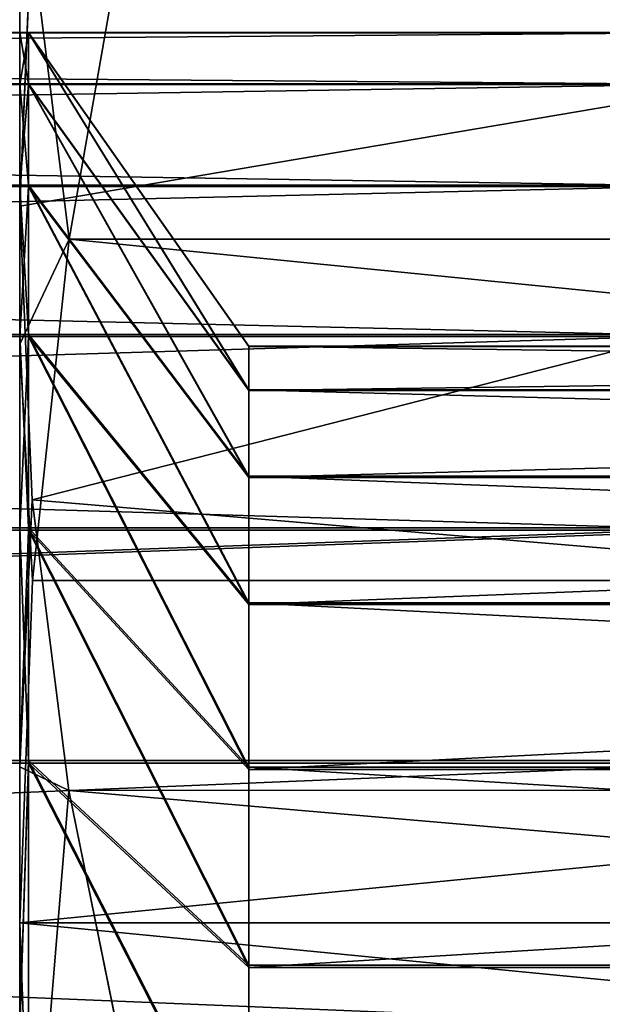
# Model space of a CAD drawing. Extents: x -0.05 to 7.78, y -0.33 to 1.2.
# Drawn here: x 0.01 to 0.01, y 0.07 to 0.07 of the extents above; entities that cross this region are included whole.
import ezdxf

# ---------------------------------------------------------------- set-up
doc = ezdxf.new("R2010")
doc.units = 0
doc.header["$LTSCALE"] = 0.0254
doc.layers.get('0').update_dxf_attribs({"color": 13, "linetype": 'CONTINUOUS'})

# ---------------------------------------------------------------- blocks, each defined once
blk = doc.blocks.new('GRUPUJ_89')
at = {"color": 0}
for p, q in [((-29.231273, 18.201547, -1.210784), (-29.046913, 18.201547, -1.210784)), ((-29.231273, 18.201547, -1.210784), (-29.046913, 18.201547, -1.210784)), ((-29.231273, 18.194896, -1.204121), (-29.046913, 18.194896, -1.204121)), ((-29.231273, 18.194896, -1.204121), (-29.046913, 18.194896, -1.204121)), ((-29.231273, 18.178899, -1.194298), (-29.046913, 18.178899, -1.194298)), ((-29.231273, 18.178899, -1.194298), (-29.046913, 18.178899, -1.194298)), ((-29.231273, 18.160649, -1.189899), (-29.046913, 18.160649, -1.189899)), ((-29.231273, 18.160649, -1.189899), (-29.046913, 18.160649, -1.189899)), ((-29.231273, 18.151234, -1.189891), (-29.046913, 18.151234, -1.189891)), ((-29.231273, 18.151234, -1.189891), (-29.046913, 18.151234, -1.189891)), ((-29.231273, 18.132977, -1.194257), (-29.046913, 18.132977, -1.194257)), ((-29.231273, 18.132977, -1.194257), (-29.046913, 18.132977, -1.194257)), ((-29.231273, 18.116962, -1.204051), (-29.046913, 18.116962, -1.204051)), ((-29.231273, 18.116962, -1.204051), (-29.046913, 18.116962, -1.204051)), ((-29.231273, 18.110299, -1.210702), (-29.046913, 18.110299, -1.210702)), ((-29.231273, 18.110299, -1.210702), (-29.046913, 18.110299, -1.210702))]:
    blk.add_line(p, q, dxfattribs=at)
mesh = blk.add_polyface(dxfattribs=at)
corners = [(-29.231273, 18.201547, -1.210784), (-29.046913, 18.207075, -1.218406), (-29.231273, 18.207075, -1.218406), (-29.046913, 18.201547, -1.210784)]
mesh.append_faces([[corners[k] for k in face] for face in [(0, 1, 2), (1, 0, 3)]], dxfattribs={"vtx0": -1, "color": 0})
mesh = blk.add_polyface(dxfattribs=at)
corners = [(-29.231273, 18.194896, -1.204121), (-29.046913, 18.201547, -1.210784), (-29.231273, 18.201547, -1.210784), (-29.046913, 18.194896, -1.204121)]
mesh.append_faces([[corners[k] for k in face] for face in [(0, 1, 2), (1, 0, 3)]], dxfattribs={"vtx0": -1, "color": 0})
mesh = blk.add_polyface(dxfattribs=at)
corners = [(-29.046913, 18.187284, -1.19858), (-29.231273, 18.194896, -1.204121), (-29.231273, 18.187284, -1.19858), (-29.046913, 18.194896, -1.204121)]
mesh.append_faces([[corners[k] for k in face] for face in [(0, 1, 2), (1, 0, 3)]], dxfattribs={"vtx0": -1, "color": 0})
mesh = blk.add_polyface(dxfattribs=at)
corners = [(-29.046913, 18.178899, -1.194298), (-29.231273, 18.187284, -1.19858), (-29.231273, 18.178899, -1.194298), (-29.046913, 18.187284, -1.19858)]
mesh.append_faces([[corners[k] for k in face] for face in [(0, 1, 2), (1, 0, 3)]], dxfattribs={"vtx0": -1, "color": 0})
mesh = blk.add_polyface(dxfattribs=at)
corners = [(-29.046913, 18.169947, -1.191381), (-29.231273, 18.178899, -1.194298), (-29.231273, 18.169947, -1.191381), (-29.046913, 18.178899, -1.194298)]
mesh.append_faces([[corners[k] for k in face] for face in [(0, 1, 2), (1, 0, 3)]], dxfattribs={"vtx0": -1, "color": 0})
mesh = blk.add_polyface(dxfattribs=at)
corners = [(-29.046913, 18.160649, -1.189899), (-29.231273, 18.169947, -1.191381), (-29.231273, 18.160649, -1.189899), (-29.046913, 18.169947, -1.191381)]
mesh.append_faces([[corners[k] for k in face] for face in [(0, 1, 2), (1, 0, 3)]], dxfattribs={"vtx0": -1, "color": 0})
mesh = blk.add_polyface(dxfattribs=at)
corners = [(-29.046913, 18.151234, -1.189891), (-29.231273, 18.160649, -1.189899), (-29.231273, 18.151234, -1.189891), (-29.046913, 18.160649, -1.189899)]
mesh.append_faces([[corners[k] for k in face] for face in [(0, 1, 2), (1, 0, 3)]], dxfattribs={"vtx0": -1, "color": 0})
mesh = blk.add_polyface(dxfattribs=at)
corners = [(-29.046913, 18.141934, -1.191355), (-29.231273, 18.151234, -1.189891), (-29.231273, 18.141934, -1.191355), (-29.046913, 18.151234, -1.189891)]
mesh.append_faces([[corners[k] for k in face] for face in [(0, 1, 2), (1, 0, 3)]], dxfattribs={"vtx0": -1, "color": 0})
mesh = blk.add_polyface(dxfattribs=at)
corners = [(-29.046913, 18.132977, -1.194257), (-29.231273, 18.141934, -1.191355), (-29.231273, 18.132977, -1.194257), (-29.046913, 18.141934, -1.191355)]
mesh.append_faces([[corners[k] for k in face] for face in [(0, 1, 2), (1, 0, 3)]], dxfattribs={"vtx0": -1, "color": 0})
mesh = blk.add_polyface(dxfattribs=at)
corners = [(-29.046913, 18.124584, -1.198523), (-29.231273, 18.132977, -1.194257), (-29.231273, 18.124584, -1.198523), (-29.046913, 18.132977, -1.194257)]
mesh.append_faces([[corners[k] for k in face] for face in [(0, 1, 2), (1, 0, 3)]], dxfattribs={"vtx0": -1, "color": 0})
mesh = blk.add_polyface(dxfattribs=at)
corners = [(-29.046913, 18.116962, -1.204051), (-29.231273, 18.124584, -1.198523), (-29.231273, 18.116962, -1.204051), (-29.046913, 18.124584, -1.198523)]
mesh.append_faces([[corners[k] for k in face] for face in [(0, 1, 2), (1, 0, 3)]], dxfattribs={"vtx0": -1, "color": 0})
mesh = blk.add_polyface(dxfattribs=at)
corners = [(-29.046913, 18.110299, -1.210702), (-29.231273, 18.116962, -1.204051), (-29.231273, 18.110299, -1.210702), (-29.046913, 18.116962, -1.204051)]
mesh.append_faces([[corners[k] for k in face] for face in [(0, 1, 2), (1, 0, 3)]], dxfattribs={"vtx0": -1, "color": 0})
mesh = blk.add_polyface(dxfattribs=at)
corners = [(-29.046913, 18.110299, -1.210702), (-29.231273, 18.104758, -1.218314), (-29.046913, 18.104758, -1.218314), (-29.231273, 18.110299, -1.210702)]
mesh.append_faces([[corners[k] for k in face] for face in [(0, 1, 2), (1, 0, 3)]], dxfattribs={"vtx0": -1, "color": 0})
blk = doc.blocks.new('GRUPUJ_94')
at = {"color": 0}
for p, q in [((-29.210913, 18.244396, -1.233389), (-29.210913, 18.239068, -1.215344)), ((-29.210913, 18.244396, -1.233389), (-29.210913, 18.239068, -1.215344)), ((-29.210913, 18.239068, -1.215344), (-29.211268, 18.243082, -1.22506)), ((-29.210913, 18.239068, -1.215344), (-29.211268, 18.243082, -1.22506)), ((-29.211276, 18.235027, -1.205563), (-29.210913, 18.239068, -1.215344)), ((-29.211276, 18.235027, -1.205563), (-29.210913, 18.239068, -1.215344)), ((-29.210913, 18.239068, -1.215344), (-29.210913, 18.230105, -1.1988)), ((-29.210913, 18.239068, -1.215344), (-29.210913, 18.230105, -1.1988)), ((-29.212329, 18.230995, -1.195803), (-29.211276, 18.235027, -1.205563)), ((-29.212329, 18.230995, -1.195803), (-29.211276, 18.235027, -1.205563)), ((-29.214014, 18.227018, -1.186177), (-29.212329, 18.230995, -1.195803)), ((-29.214014, 18.227018, -1.186177), (-29.212329, 18.230995, -1.195803)), ((-29.212329, 18.230995, -1.195803), (-29.210913, 18.230105, -1.1988)), ((-29.212329, 18.230995, -1.195803), (-29.210913, 18.230105, -1.1988)), ((-29.210913, 18.230105, -1.1988), (-29.210913, 18.217899, -1.184482)), ((-29.210913, 18.230105, -1.1988), (-29.210913, 18.217899, -1.184482)), ((-29.211167, 18.201547, -1.210784), (-29.211167, 18.207075, -1.218406)), ((-29.211167, 18.201547, -1.210784), (-29.211167, 18.207075, -1.218406)), ((-29.210913, 18.201547, -1.210784), (-29.210913, 18.207075, -1.218406)), ((-29.210913, 18.201547, -1.210784), (-29.210913, 18.207075, -1.218406)), ((-29.217468, 18.194699, -1.216623), (-29.211167, 18.201547, -1.210784)), ((-29.217468, 18.194699, -1.216623), (-29.211167, 18.201547, -1.210784)), ((-29.210913, 18.201547, -1.210784), (-29.211167, 18.201547, -1.210784)), ((-29.211167, 18.194896, -1.204121), (-29.211167, 18.201547, -1.210784)), ((-29.210913, 18.201547, -1.210784), (-29.211167, 18.201547, -1.210784)), ((-29.211167, 18.194896, -1.204121), (-29.211167, 18.201547, -1.210784)), ((-29.210913, 18.194896, -1.204121), (-29.210913, 18.201547, -1.210784)), ((-29.210913, 18.194896, -1.204121), (-29.210913, 18.201547, -1.210784)), ((-29.217468, 18.194699, -1.216623), (-29.217468, 18.199397, -1.223102)), ((-29.217468, 18.194699, -1.216623), (-29.217468, 18.199397, -1.223102)), ((-29.217468, 18.189045, -1.210959), (-29.211167, 18.194896, -1.204121)), ((-29.217468, 18.189045, -1.210959), (-29.211167, 18.194896, -1.204121)), ((-29.210913, 18.194896, -1.204121), (-29.211167, 18.194896, -1.204121)), ((-29.211167, 18.187284, -1.19858), (-29.211167, 18.194896, -1.204121)), ((-29.210913, 18.194896, -1.204121), (-29.211167, 18.194896, -1.204121)), ((-29.211167, 18.187284, -1.19858), (-29.211167, 18.194896, -1.204121)), ((-29.210913, 18.187284, -1.19858), (-29.210913, 18.194896, -1.204121)), ((-29.210913, 18.187284, -1.19858), (-29.210913, 18.194896, -1.204121)), ((-29.310413, 18.194699, -1.216623), (-29.217468, 18.194699, -1.216623)), ((-29.310413, 18.194699, -1.216623), (-29.217468, 18.194699, -1.216623)), ((-29.217468, 18.189045, -1.210959), (-29.217468, 18.194699, -1.216623)), ((-29.217468, 18.189045, -1.210959), (-29.217468, 18.194699, -1.216623)), ((-29.310413, 18.189045, -1.210959), (-29.217468, 18.189045, -1.210959)), ((-29.310413, 18.189045, -1.210959), (-29.217468, 18.189045, -1.210959)), ((-29.217468, 18.182575, -1.206249), (-29.217468, 18.189045, -1.210959)), ((-29.217468, 18.182575, -1.206249), (-29.217468, 18.189045, -1.210959)), ((-29.211167, 18.178899, -1.194298), (-29.211167, 18.187284, -1.19858)), ((-29.211167, 18.178899, -1.194298), (-29.211167, 18.187284, -1.19858)), ((-29.210913, 18.178899, -1.194298), (-29.210913, 18.187284, -1.19858)), ((-29.210913, 18.178899, -1.194298), (-29.210913, 18.187284, -1.19858)), ((-29.217468, 18.175447, -1.20261), (-29.217468, 18.182575, -1.206249)), ((-29.217468, 18.175447, -1.20261), (-29.217468, 18.182575, -1.206249)), ((-29.217468, 18.175447, -1.20261), (-29.211167, 18.178899, -1.194298)), ((-29.217468, 18.175447, -1.20261), (-29.211167, 18.178899, -1.194298)), ((-29.210913, 18.178899, -1.194298), (-29.211167, 18.178899, -1.194298)), ((-29.211167, 18.169947, -1.191381), (-29.211167, 18.178899, -1.194298)), ((-29.210913, 18.178899, -1.194298), (-29.211167, 18.178899, -1.194298)), ((-29.211167, 18.169947, -1.191381), (-29.211167, 18.178899, -1.194298)), ((-29.210913, 18.169947, -1.191381), (-29.210913, 18.178899, -1.194298)), ((-29.210913, 18.169947, -1.191381), (-29.210913, 18.178899, -1.194298)), ((-29.310413, 18.175447, -1.20261), (-29.217468, 18.175447, -1.20261)), ((-29.310413, 18.175447, -1.20261), (-29.217468, 18.175447, -1.20261)), ((-29.217468, 18.167838, -1.20013), (-29.217468, 18.175447, -1.20261)), ((-29.217468, 18.167838, -1.20013), (-29.217468, 18.175447, -1.20261)), ((-29.211167, 18.160649, -1.189899), (-29.211167, 18.169947, -1.191381)), ((-29.211167, 18.160649, -1.189899), (-29.211167, 18.169947, -1.191381)), ((-29.210913, 18.160649, -1.189899), (-29.210913, 18.169947, -1.191381)), ((-29.210913, 18.160649, -1.189899), (-29.210913, 18.169947, -1.191381)), ((-29.217468, 18.159935, -1.198871), (-29.217468, 18.167838, -1.20013)), ((-29.217468, 18.159935, -1.198871), (-29.217468, 18.167838, -1.20013)), ((-29.217468, 18.159935, -1.198871), (-29.211167, 18.160649, -1.189899)), ((-29.217468, 18.159935, -1.198871), (-29.211167, 18.160649, -1.189899)), ((-29.210913, 18.160649, -1.189899), (-29.211167, 18.160649, -1.189899)), ((-29.211167, 18.151234, -1.189891), (-29.211167, 18.160649, -1.189899)), ((-29.210913, 18.160649, -1.189899), (-29.211167, 18.160649, -1.189899)), ((-29.211167, 18.151234, -1.189891), (-29.211167, 18.160649, -1.189899)), ((-29.210913, 18.151234, -1.189891), (-29.210913, 18.160649, -1.189899)), ((-29.210913, 18.151234, -1.189891), (-29.210913, 18.160649, -1.189899)), ((-29.310413, 18.159935, -1.198871), (-29.217468, 18.159935, -1.198871)), ((-29.310413, 18.159935, -1.198871), (-29.217468, 18.159935, -1.198871)), ((-29.217468, 18.151932, -1.198864), (-29.217468, 18.159935, -1.198871)), ((-29.217468, 18.151932, -1.198864), (-29.217468, 18.159935, -1.198871)), ((-29.310413, 18.151932, -1.198864), (-29.217468, 18.151932, -1.198864)), ((-29.310413, 18.151932, -1.198864), (-29.217468, 18.151932, -1.198864)), ((-29.217468, 18.144027, -1.200108), (-29.217468, 18.151932, -1.198864)), ((-29.217468, 18.151932, -1.198864), (-29.211167, 18.151234, -1.189891)), ((-29.217468, 18.151932, -1.198864), (-29.211167, 18.151234, -1.189891)), ((-29.217468, 18.144027, -1.200108), (-29.217468, 18.151932, -1.198864)), ((-29.210913, 18.151234, -1.189891), (-29.211167, 18.151234, -1.189891)), ((-29.211167, 18.141934, -1.191355), (-29.211167, 18.151234, -1.189891)), ((-29.210913, 18.151234, -1.189891), (-29.211167, 18.151234, -1.189891)), ((-29.211167, 18.141934, -1.191355), (-29.211167, 18.151234, -1.189891)), ((-29.210913, 18.141934, -1.191355), (-29.210913, 18.151234, -1.189891)), ((-29.210913, 18.141934, -1.191355), (-29.210913, 18.151234, -1.189891)), ((-29.217468, 18.136414, -1.202575), (-29.217468, 18.144027, -1.200108)), ((-29.217468, 18.136414, -1.202575), (-29.217468, 18.144027, -1.200108)), ((-29.211167, 18.132977, -1.194257), (-29.211167, 18.141934, -1.191355)), ((-29.211167, 18.132977, -1.194257), (-29.211167, 18.141934, -1.191355)), ((-29.210913, 18.132977, -1.194257), (-29.210913, 18.141934, -1.191355)), ((-29.210913, 18.132977, -1.194257), (-29.210913, 18.141934, -1.191355)), ((-29.310413, 18.136414, -1.202575), (-29.217468, 18.136414, -1.202575)), ((-29.310413, 18.136414, -1.202575), (-29.217468, 18.136414, -1.202575)), ((-29.217468, 18.12928, -1.206201), (-29.217468, 18.136414, -1.202575)), ((-29.217468, 18.136414, -1.202575), (-29.211167, 18.132977, -1.194257)), ((-29.217468, 18.136414, -1.202575), (-29.211167, 18.132977, -1.194257)), ((-29.217468, 18.12928, -1.206201), (-29.217468, 18.136414, -1.202575)), ((-29.210913, 18.132977, -1.194257), (-29.211167, 18.132977, -1.194257)), ((-29.211167, 18.124584, -1.198523), (-29.211167, 18.132977, -1.194257)), ((-29.210913, 18.132977, -1.194257), (-29.211167, 18.132977, -1.194257)), ((-29.211167, 18.124584, -1.198523), (-29.211167, 18.132977, -1.194257)), ((-29.210913, 18.124584, -1.198523), (-29.210913, 18.132977, -1.194257)), ((-29.210913, 18.124584, -1.198523), (-29.210913, 18.132977, -1.194257)), ((-29.217468, 18.122801, -1.210899), (-29.217468, 18.12928, -1.206201)), ((-29.217468, 18.122801, -1.210899), (-29.217468, 18.12928, -1.206201)), ((-29.211167, 18.116962, -1.204051), (-29.211167, 18.124584, -1.198523)), ((-29.211167, 18.116962, -1.204051), (-29.211167, 18.124584, -1.198523)), ((-29.210913, 18.116962, -1.204051), (-29.210913, 18.124584, -1.198523)), ((-29.210913, 18.116962, -1.204051), (-29.210913, 18.124584, -1.198523)), ((-29.310413, 18.122801, -1.210899), (-29.217468, 18.122801, -1.210899)), ((-29.310413, 18.122801, -1.210899), (-29.217468, 18.122801, -1.210899)), ((-29.217468, 18.117137, -1.216553), (-29.217468, 18.122801, -1.210899)), ((-29.217468, 18.122801, -1.210899), (-29.211167, 18.116962, -1.204051)), ((-29.217468, 18.122801, -1.210899), (-29.211167, 18.116962, -1.204051)), ((-29.217468, 18.117137, -1.216553), (-29.217468, 18.122801, -1.210899)), ((-29.310413, 18.117137, -1.216553), (-29.217468, 18.117137, -1.216553)), ((-29.310413, 18.117137, -1.216553), (-29.217468, 18.117137, -1.216553)), ((-29.217468, 18.112427, -1.223023), (-29.217468, 18.117137, -1.216553)), ((-29.217468, 18.117137, -1.216553), (-29.211167, 18.110299, -1.210702)), ((-29.217468, 18.117137, -1.216553), (-29.211167, 18.110299, -1.210702)), ((-29.217468, 18.112427, -1.223023), (-29.217468, 18.117137, -1.216553)), ((-29.210913, 18.116962, -1.204051), (-29.211167, 18.116962, -1.204051)), ((-29.211167, 18.110299, -1.210702), (-29.211167, 18.116962, -1.204051)), ((-29.210913, 18.116962, -1.204051), (-29.211167, 18.116962, -1.204051)), ((-29.211167, 18.110299, -1.210702), (-29.211167, 18.116962, -1.204051)), ((-29.210913, 18.110299, -1.210702), (-29.210913, 18.116962, -1.204051)), ((-29.210913, 18.110299, -1.210702), (-29.210913, 18.116962, -1.204051)), ((-29.210913, 18.110299, -1.210702), (-29.211167, 18.110299, -1.210702)), ((-29.211167, 18.104758, -1.218314), (-29.211167, 18.110299, -1.210702)), ((-29.210913, 18.110299, -1.210702), (-29.211167, 18.110299, -1.210702)), ((-29.211167, 18.104758, -1.218314), (-29.211167, 18.110299, -1.210702)), ((-29.210913, 18.104758, -1.218314), (-29.210913, 18.110299, -1.210702)), ((-29.210913, 18.104758, -1.218314), (-29.210913, 18.110299, -1.210702)), ((-29.210913, 18.097499, -1.181221), (-29.210913, 18.084536, -1.194857)), ((-29.210913, 18.097499, -1.181221), (-29.210913, 18.084536, -1.194857)), ((-29.210913, 18.084536, -1.194857), (-29.211272, 18.090979, -1.186476)), ((-29.210913, 18.084536, -1.194857), (-29.211272, 18.090979, -1.186476)), ((-29.211271, 18.078083, -1.20325), (-29.210913, 18.084536, -1.194857)), ((-29.211271, 18.078083, -1.20325), (-29.210913, 18.084536, -1.194857)), ((-29.210913, 18.084536, -1.194857), (-29.210913, 18.07469, -1.210891)), ((-29.210913, 18.084536, -1.194857), (-29.210913, 18.07469, -1.210891)), ((-29.212318, 18.07169, -1.211566), (-29.211271, 18.078083, -1.20325)), ((-29.212318, 18.07169, -1.211566), (-29.211271, 18.078083, -1.20325)), ((-29.210913, 18.07469, -1.210891), (-29.212318, 18.07169, -1.211566)), ((-29.210913, 18.07469, -1.210891), (-29.212318, 18.07169, -1.211566)), ((-29.210913, 18.07469, -1.210891), (-29.210913, 18.068394, -1.228621)), ((-29.210913, 18.07469, -1.210891), (-29.210913, 18.068394, -1.228621)), ((-29.213996, 18.065362, -1.219798), (-29.212318, 18.07169, -1.211566)), ((-29.213996, 18.065362, -1.219798), (-29.212318, 18.07169, -1.211566))]:
    blk.add_line(p, q, dxfattribs=at)
mesh = blk.add_polyface(dxfattribs=at)
corners = [(-29.302874, 18.25891, -1.263368), (-29.216228, 18.255003, -1.253913), (-29.218951, 18.25891, -1.263368), (-29.305597, 18.255005, -1.253913), (-29.307844, 18.251052, -1.244345), (-29.213981, 18.25105, -1.244346), (-29.212305, 18.247076, -1.234725), (-29.30952, 18.247077, -1.234725), (-29.211268, 18.243082, -1.22506), (-29.310557, 18.243086, -1.225059), (-29.210913, 18.239068, -1.215344), (-29.310913, 18.239068, -1.215344), (-29.310549, 18.235036, -1.205559), (-29.211276, 18.235027, -1.205563), (-29.212329, 18.230995, -1.195803), (-29.309496, 18.230998, -1.195801), (-29.214014, 18.227018, -1.186177), (-29.307811, 18.227017, -1.186177), (-29.305577, 18.223098, -1.176691), (-29.216248, 18.223098, -1.17669), (-29.302874, 18.219227, -1.167319), (-29.218951, 18.219227, -1.167319)]
mesh.append_faces([[corners[k] for k in face] for face in [(0, 1, 2), (19, 20, 21)]], dxfattribs={"vtx0": -1, "color": 0})
mesh.append_faces([[corners[k] for k in face] for face in [(1, 4, 5), (5, 4, 6), (6, 7, 8), (8, 9, 10), (10, 12, 13), (13, 12, 14), (14, 15, 16), (16, 18, 19)]], dxfattribs={"vtx0": -1, "vtx1": -1, "color": 0})
mesh.append_faces([[corners[k] for k in face] for face in [(1, 0, 3), (1, 3, 4), (6, 4, 7), (8, 7, 9), (10, 9, 11), (10, 11, 12), (14, 12, 15), (16, 15, 17), (16, 17, 18), (19, 18, 20)]], dxfattribs={"vtx0": -1, "vtx2": -1, "color": 0})
mesh = blk.add_polyface(dxfattribs=at)
corners = [(-29.210913, 18.093877, -1.314938), (-29.210913, 18.097533, -1.263664), (-29.210913, 18.096069, -1.254364), (-29.210913, 18.108794, -1.326405), (-29.210913, 18.100434, -1.272621), (-29.210913, 18.104701, -1.281014), (-29.210913, 18.110228, -1.288636), (-29.210913, 18.125769, -1.334521), (-29.210913, 18.11688, -1.295299), (-29.210913, 18.124492, -1.30084), (-29.210913, 18.132877, -1.305122), (-29.210913, 18.14406, -1.338929), (-29.210913, 18.141829, -1.30804), (-29.210913, 18.151126, -1.309521), (-29.210913, 18.162868, -1.339439), (-29.210913, 18.160541, -1.309529), (-29.210913, 18.169842, -1.308065), (-29.210913, 18.181371, -1.336027), (-29.210913, 18.178799, -1.305164), (-29.210913, 18.187192, -1.300897), (-29.210913, 18.198761, -1.328842), (-29.210913, 18.194814, -1.29537), (-29.210913, 18.201477, -1.288718), (-29.210913, 18.214276, -1.318199), (-29.210913, 18.207018, -1.281106), (-29.210913, 18.2113, -1.272721), (-29.210913, 18.214217, -1.263769), (-29.210913, 18.215699, -1.254472), (-29.210913, 18.22724, -1.304563), (-29.210913, 18.215707, -1.245056), (-29.210913, 18.217899, -1.184482), (-29.210913, 18.230105, -1.1988), (-29.210913, 18.237086, -1.288529), (-29.210913, 18.239068, -1.215344), (-29.210913, 18.243382, -1.270799), (-29.210913, 18.244396, -1.233389), (-29.210913, 18.245855, -1.252147), (-29.210913, 18.06738, -1.266031), (-29.210913, 18.068394, -1.228621), (-29.210913, 18.065921, -1.247273), (-29.210913, 18.072708, -1.284076), (-29.210913, 18.07469, -1.210891), (-29.210913, 18.081671, -1.30062), (-29.210913, 18.084536, -1.194857), (-29.210913, 18.097499, -1.181221), (-29.210913, 18.096077, -1.244949), (-29.210913, 18.097558, -1.235651), (-29.210913, 18.113015, -1.170578), (-29.210913, 18.100476, -1.226699), (-29.210913, 18.104758, -1.218314), (-29.210913, 18.110299, -1.210702), (-29.210913, 18.116962, -1.204051), (-29.210913, 18.130404, -1.163393), (-29.210913, 18.124584, -1.198523), (-29.210913, 18.132977, -1.194257), (-29.210913, 18.148908, -1.159981), (-29.210913, 18.141934, -1.191355), (-29.210913, 18.151234, -1.189891), (-29.210913, 18.167716, -1.160491), (-29.210913, 18.160649, -1.189899), (-29.210913, 18.169947, -1.191381), (-29.210913, 18.186007, -1.164899), (-29.210913, 18.178899, -1.194298), (-29.210913, 18.187284, -1.19858), (-29.210913, 18.202982, -1.173015), (-29.210913, 18.194896, -1.204121), (-29.210913, 18.201547, -1.210784), (-29.210913, 18.207075, -1.218406), (-29.210913, 18.211341, -1.226799), (-29.210913, 18.214243, -1.235756)]
mesh.append_faces([[corners[k] for k in face] for face in [(35, 34, 36), (37, 38, 39)]], dxfattribs={"vtx0": -1, "color": 0})
mesh.append_faces([[corners[k] for k in face] for face in [(1, 3, 4), (4, 3, 5), (5, 3, 6), (6, 7, 8), (8, 7, 9), (9, 7, 10), (10, 11, 12), (12, 11, 13), (13, 14, 15), (15, 14, 16), (16, 17, 18), (18, 17, 19), (19, 20, 21), (21, 20, 22), (22, 23, 24), (24, 23, 25), (25, 23, 26), (26, 23, 27), (27, 28, 29), (30, 28, 31), (31, 32, 33), (33, 34, 35), (38, 40, 41), (41, 42, 43), (43, 0, 44), (45, 0, 2), (44, 46, 47), (47, 51, 52), (52, 54, 55), (55, 57, 58), (58, 60, 61), (61, 63, 64), (64, 67, 30)]], dxfattribs={"vtx0": -1, "vtx1": -1, "color": 0})
mesh.append_faces([[corners[k] for k in face] for face in [(29, 28, 30), (44, 0, 45)]], dxfattribs={"vtx0": -1, "vtx1": -1, "vtx2": -1, "color": 0})
mesh.append_faces([[corners[k] for k in face] for face in [(0, 1, 2), (1, 0, 3), (6, 3, 7), (10, 7, 11), (13, 11, 14), (16, 14, 17), (19, 17, 20), (22, 20, 23), (27, 23, 28), (31, 28, 32), (33, 32, 34), (38, 37, 40), (41, 40, 42), (43, 42, 0), (44, 45, 46), (47, 46, 48), (47, 48, 49), (47, 49, 50), (47, 50, 51), (52, 51, 53), (52, 53, 54), (55, 54, 56), (55, 56, 57), (58, 57, 59), (58, 59, 60), (61, 60, 62), (61, 62, 63), (64, 63, 65), (64, 65, 66), (64, 66, 67), (30, 67, 68), (30, 68, 69), (30, 69, 29)]], dxfattribs={"vtx0": -1, "vtx2": -1, "color": 0})
mesh = blk.add_polyface(dxfattribs=at)
corners = [(-29.210913, 18.244396, -1.233389), (-29.211268, 18.243082, -1.22506), (-29.210913, 18.239068, -1.215344)]
mesh.append_faces([[corners[k] for k in face] for face in [(0, 1, 2)]], dxfattribs={"color": 0})
mesh = blk.add_polyface(dxfattribs=at)
corners = [(-29.210913, 18.239068, -1.215344), (-29.211276, 18.235027, -1.205563), (-29.210913, 18.230105, -1.1988)]
mesh.append_faces([[corners[k] for k in face] for face in [(0, 1, 2)]], dxfattribs={"color": 0})
mesh = blk.add_polyface(dxfattribs=at)
corners = [(-29.211276, 18.235027, -1.205563), (-29.212329, 18.230995, -1.195803), (-29.210913, 18.230105, -1.1988)]
mesh.append_faces([[corners[k] for k in face] for face in [(0, 1, 2)]], dxfattribs={"color": 0})
mesh = blk.add_polyface(dxfattribs=at)
corners = [(-29.212329, 18.230995, -1.195803), (-29.214014, 18.227018, -1.186177), (-29.210913, 18.217899, -1.184482)]
mesh.append_faces([[corners[k] for k in face] for face in [(0, 1, 2)]], dxfattribs={"color": 0})
mesh = blk.add_polyface(dxfattribs=at)
corners = [(-29.212329, 18.230995, -1.195803), (-29.210913, 18.217899, -1.184482), (-29.210913, 18.230105, -1.1988)]
mesh.append_faces([[corners[k] for k in face] for face in [(0, 1, 2)]], dxfattribs={"color": 0})
mesh = blk.add_polyface(dxfattribs=at)
corners = [(-29.217468, 18.199397, -1.223102), (-29.211167, 18.201547, -1.210784), (-29.217468, 18.194699, -1.216623), (-29.211167, 18.207075, -1.218406)]
mesh.append_faces([[corners[k] for k in face] for face in [(0, 1, 2), (1, 0, 3)]], dxfattribs={"vtx0": -1, "color": 0})
mesh = blk.add_polyface(dxfattribs=at)
corners = [(-29.210913, 18.207075, -1.218406), (-29.211167, 18.201547, -1.210784), (-29.211167, 18.207075, -1.218406), (-29.210913, 18.201547, -1.210784)]
mesh.append_faces([[corners[k] for k in face] for face in [(0, 1, 2), (1, 0, 3)]], dxfattribs={"vtx0": -1, "color": 0})
mesh = blk.add_polyface(dxfattribs=at)
corners = [(-29.217468, 18.194699, -1.216623), (-29.211167, 18.194896, -1.204121), (-29.217468, 18.189045, -1.210959), (-29.211167, 18.201547, -1.210784)]
mesh.append_faces([[corners[k] for k in face] for face in [(0, 1, 2), (1, 0, 3)]], dxfattribs={"vtx0": -1, "color": 0})
mesh = blk.add_polyface(dxfattribs=at)
corners = [(-29.210913, 18.201547, -1.210784), (-29.211167, 18.194896, -1.204121), (-29.211167, 18.201547, -1.210784), (-29.210913, 18.194896, -1.204121)]
mesh.append_faces([[corners[k] for k in face] for face in [(0, 1, 2), (1, 0, 3)]], dxfattribs={"vtx0": -1, "color": 0})
mesh = blk.add_polyface(dxfattribs=at)
corners = [(-29.217468, 18.199397, -1.223102), (-29.310413, 18.194699, -1.216623), (-29.310413, 18.199397, -1.223102), (-29.217468, 18.194699, -1.216623)]
mesh.append_faces([[corners[k] for k in face] for face in [(0, 1, 2), (1, 0, 3)]], dxfattribs={"vtx0": -1, "color": 0})
mesh = blk.add_polyface(dxfattribs=at)
corners = [(-29.217468, 18.189045, -1.210959), (-29.211167, 18.187284, -1.19858), (-29.217468, 18.182575, -1.206249), (-29.211167, 18.194896, -1.204121)]
mesh.append_faces([[corners[k] for k in face] for face in [(0, 1, 2), (1, 0, 3)]], dxfattribs={"vtx0": -1, "color": 0})
mesh = blk.add_polyface(dxfattribs=at)
corners = [(-29.210913, 18.194896, -1.204121), (-29.211167, 18.187284, -1.19858), (-29.211167, 18.194896, -1.204121), (-29.210913, 18.187284, -1.19858)]
mesh.append_faces([[corners[k] for k in face] for face in [(0, 1, 2), (1, 0, 3)]], dxfattribs={"vtx0": -1, "color": 0})
mesh = blk.add_polyface(dxfattribs=at)
corners = [(-29.217468, 18.194699, -1.216623), (-29.310413, 18.189045, -1.210959), (-29.310413, 18.194699, -1.216623), (-29.217468, 18.189045, -1.210959)]
mesh.append_faces([[corners[k] for k in face] for face in [(0, 1, 2), (1, 0, 3)]], dxfattribs={"vtx0": -1, "color": 0})
mesh = blk.add_polyface(dxfattribs=at)
corners = [(-29.217468, 18.189045, -1.210959), (-29.310413, 18.182575, -1.206249), (-29.310413, 18.189045, -1.210959), (-29.217468, 18.182575, -1.206249)]
mesh.append_faces([[corners[k] for k in face] for face in [(0, 1, 2), (1, 0, 3)]], dxfattribs={"vtx0": -1, "color": 0})
mesh = blk.add_polyface(dxfattribs=at)
corners = [(-29.217468, 18.182575, -1.206249), (-29.211167, 18.178899, -1.194298), (-29.217468, 18.175447, -1.20261), (-29.211167, 18.187284, -1.19858)]
mesh.append_faces([[corners[k] for k in face] for face in [(0, 1, 2), (1, 0, 3)]], dxfattribs={"vtx0": -1, "color": 0})
mesh = blk.add_polyface(dxfattribs=at)
corners = [(-29.210913, 18.187284, -1.19858), (-29.211167, 18.178899, -1.194298), (-29.211167, 18.187284, -1.19858), (-29.210913, 18.178899, -1.194298)]
mesh.append_faces([[corners[k] for k in face] for face in [(0, 1, 2), (1, 0, 3)]], dxfattribs={"vtx0": -1, "color": 0})
mesh = blk.add_polyface(dxfattribs=at)
corners = [(-29.217468, 18.182575, -1.206249), (-29.310413, 18.175447, -1.20261), (-29.310413, 18.182575, -1.206249), (-29.217468, 18.175447, -1.20261)]
mesh.append_faces([[corners[k] for k in face] for face in [(0, 1, 2), (1, 0, 3)]], dxfattribs={"vtx0": -1, "color": 0})
mesh = blk.add_polyface(dxfattribs=at)
corners = [(-29.217468, 18.175447, -1.20261), (-29.211167, 18.169947, -1.191381), (-29.217468, 18.167838, -1.20013), (-29.211167, 18.178899, -1.194298)]
mesh.append_faces([[corners[k] for k in face] for face in [(0, 1, 2), (1, 0, 3)]], dxfattribs={"vtx0": -1, "color": 0})
mesh = blk.add_polyface(dxfattribs=at)
corners = [(-29.210913, 18.178899, -1.194298), (-29.211167, 18.169947, -1.191381), (-29.211167, 18.178899, -1.194298), (-29.210913, 18.169947, -1.191381)]
mesh.append_faces([[corners[k] for k in face] for face in [(0, 1, 2), (1, 0, 3)]], dxfattribs={"vtx0": -1, "color": 0})
mesh = blk.add_polyface(dxfattribs=at)
corners = [(-29.217468, 18.175447, -1.20261), (-29.310413, 18.167838, -1.20013), (-29.310413, 18.175447, -1.20261), (-29.217468, 18.167838, -1.20013)]
mesh.append_faces([[corners[k] for k in face] for face in [(0, 1, 2), (1, 0, 3)]], dxfattribs={"vtx0": -1, "color": 0})
mesh = blk.add_polyface(dxfattribs=at)
corners = [(-29.217468, 18.167838, -1.20013), (-29.211167, 18.160649, -1.189899), (-29.217468, 18.159935, -1.198871), (-29.211167, 18.169947, -1.191381)]
mesh.append_faces([[corners[k] for k in face] for face in [(0, 1, 2), (1, 0, 3)]], dxfattribs={"vtx0": -1, "color": 0})
mesh = blk.add_polyface(dxfattribs=at)
corners = [(-29.210913, 18.169947, -1.191381), (-29.211167, 18.160649, -1.189899), (-29.211167, 18.169947, -1.191381), (-29.210913, 18.160649, -1.189899)]
mesh.append_faces([[corners[k] for k in face] for face in [(0, 1, 2), (1, 0, 3)]], dxfattribs={"vtx0": -1, "color": 0})
mesh = blk.add_polyface(dxfattribs=at)
corners = [(-29.217468, 18.167838, -1.20013), (-29.310413, 18.159935, -1.198871), (-29.310413, 18.167838, -1.20013), (-29.217468, 18.159935, -1.198871)]
mesh.append_faces([[corners[k] for k in face] for face in [(0, 1, 2), (1, 0, 3)]], dxfattribs={"vtx0": -1, "color": 0})
mesh = blk.add_polyface(dxfattribs=at)
corners = [(-29.217468, 18.151932, -1.198864), (-29.211167, 18.160649, -1.189899), (-29.211167, 18.151234, -1.189891), (-29.217468, 18.159935, -1.198871)]
mesh.append_faces([[corners[k] for k in face] for face in [(0, 1, 2), (1, 0, 3)]], dxfattribs={"vtx0": -1, "color": 0})
mesh = blk.add_polyface(dxfattribs=at)
corners = [(-29.210913, 18.160649, -1.189899), (-29.211167, 18.151234, -1.189891), (-29.211167, 18.160649, -1.189899), (-29.210913, 18.151234, -1.189891)]
mesh.append_faces([[corners[k] for k in face] for face in [(0, 1, 2), (1, 0, 3)]], dxfattribs={"vtx0": -1, "color": 0})
mesh = blk.add_polyface(dxfattribs=at)
corners = [(-29.217468, 18.159935, -1.198871), (-29.310413, 18.151932, -1.198864), (-29.310413, 18.159935, -1.198871), (-29.217468, 18.151932, -1.198864)]
mesh.append_faces([[corners[k] for k in face] for face in [(0, 1, 2), (1, 0, 3)]], dxfattribs={"vtx0": -1, "color": 0})
mesh = blk.add_polyface(dxfattribs=at)
corners = [(-29.217468, 18.151932, -1.198864), (-29.310413, 18.144027, -1.200108), (-29.310413, 18.151932, -1.198864), (-29.217468, 18.144027, -1.200108)]
mesh.append_faces([[corners[k] for k in face] for face in [(0, 1, 2), (1, 0, 3)]], dxfattribs={"vtx0": -1, "color": 0})
mesh = blk.add_polyface(dxfattribs=at)
corners = [(-29.217468, 18.144027, -1.200108), (-29.211167, 18.151234, -1.189891), (-29.211167, 18.141934, -1.191355), (-29.217468, 18.151932, -1.198864)]
mesh.append_faces([[corners[k] for k in face] for face in [(0, 1, 2), (1, 0, 3)]], dxfattribs={"vtx0": -1, "color": 0})
mesh = blk.add_polyface(dxfattribs=at)
corners = [(-29.210913, 18.151234, -1.189891), (-29.211167, 18.141934, -1.191355), (-29.211167, 18.151234, -1.189891), (-29.210913, 18.141934, -1.191355)]
mesh.append_faces([[corners[k] for k in face] for face in [(0, 1, 2), (1, 0, 3)]], dxfattribs={"vtx0": -1, "color": 0})
mesh = blk.add_polyface(dxfattribs=at)
corners = [(-29.217468, 18.144027, -1.200108), (-29.310413, 18.136414, -1.202575), (-29.310413, 18.144027, -1.200108), (-29.217468, 18.136414, -1.202575)]
mesh.append_faces([[corners[k] for k in face] for face in [(0, 1, 2), (1, 0, 3)]], dxfattribs={"vtx0": -1, "color": 0})
mesh = blk.add_polyface(dxfattribs=at)
corners = [(-29.217468, 18.136414, -1.202575), (-29.211167, 18.141934, -1.191355), (-29.211167, 18.132977, -1.194257), (-29.217468, 18.144027, -1.200108)]
mesh.append_faces([[corners[k] for k in face] for face in [(0, 1, 2), (1, 0, 3)]], dxfattribs={"vtx0": -1, "color": 0})
mesh = blk.add_polyface(dxfattribs=at)
corners = [(-29.210913, 18.141934, -1.191355), (-29.211167, 18.132977, -1.194257), (-29.211167, 18.141934, -1.191355), (-29.210913, 18.132977, -1.194257)]
mesh.append_faces([[corners[k] for k in face] for face in [(0, 1, 2), (1, 0, 3)]], dxfattribs={"vtx0": -1, "color": 0})
mesh = blk.add_polyface(dxfattribs=at)
corners = [(-29.217468, 18.136414, -1.202575), (-29.310413, 18.12928, -1.206201), (-29.310413, 18.136414, -1.202575), (-29.217468, 18.12928, -1.206201)]
mesh.append_faces([[corners[k] for k in face] for face in [(0, 1, 2), (1, 0, 3)]], dxfattribs={"vtx0": -1, "color": 0})
mesh = blk.add_polyface(dxfattribs=at)
corners = [(-29.217468, 18.12928, -1.206201), (-29.211167, 18.132977, -1.194257), (-29.211167, 18.124584, -1.198523), (-29.217468, 18.136414, -1.202575)]
mesh.append_faces([[corners[k] for k in face] for face in [(0, 1, 2), (1, 0, 3)]], dxfattribs={"vtx0": -1, "color": 0})
mesh = blk.add_polyface(dxfattribs=at)
corners = [(-29.210913, 18.132977, -1.194257), (-29.211167, 18.124584, -1.198523), (-29.211167, 18.132977, -1.194257), (-29.210913, 18.124584, -1.198523)]
mesh.append_faces([[corners[k] for k in face] for face in [(0, 1, 2), (1, 0, 3)]], dxfattribs={"vtx0": -1, "color": 0})
mesh = blk.add_polyface(dxfattribs=at)
corners = [(-29.217468, 18.12928, -1.206201), (-29.310413, 18.122801, -1.210899), (-29.310413, 18.12928, -1.206201), (-29.217468, 18.122801, -1.210899)]
mesh.append_faces([[corners[k] for k in face] for face in [(0, 1, 2), (1, 0, 3)]], dxfattribs={"vtx0": -1, "color": 0})
mesh = blk.add_polyface(dxfattribs=at)
corners = [(-29.217468, 18.122801, -1.210899), (-29.211167, 18.124584, -1.198523), (-29.211167, 18.116962, -1.204051), (-29.217468, 18.12928, -1.206201)]
mesh.append_faces([[corners[k] for k in face] for face in [(0, 1, 2), (1, 0, 3)]], dxfattribs={"vtx0": -1, "color": 0})
mesh = blk.add_polyface(dxfattribs=at)
corners = [(-29.210913, 18.124584, -1.198523), (-29.211167, 18.116962, -1.204051), (-29.211167, 18.124584, -1.198523), (-29.210913, 18.116962, -1.204051)]
mesh.append_faces([[corners[k] for k in face] for face in [(0, 1, 2), (1, 0, 3)]], dxfattribs={"vtx0": -1, "color": 0})
mesh = blk.add_polyface(dxfattribs=at)
corners = [(-29.217468, 18.122801, -1.210899), (-29.310413, 18.117137, -1.216553), (-29.310413, 18.122801, -1.210899), (-29.217468, 18.117137, -1.216553)]
mesh.append_faces([[corners[k] for k in face] for face in [(0, 1, 2), (1, 0, 3)]], dxfattribs={"vtx0": -1, "color": 0})
mesh = blk.add_polyface(dxfattribs=at)
corners = [(-29.217468, 18.117137, -1.216553), (-29.211167, 18.116962, -1.204051), (-29.211167, 18.110299, -1.210702), (-29.217468, 18.122801, -1.210899)]
mesh.append_faces([[corners[k] for k in face] for face in [(0, 1, 2), (1, 0, 3)]], dxfattribs={"vtx0": -1, "color": 0})
mesh = blk.add_polyface(dxfattribs=at)
corners = [(-29.310413, 18.117137, -1.216553), (-29.217468, 18.112427, -1.223023), (-29.310413, 18.112427, -1.223023), (-29.217468, 18.117137, -1.216553)]
mesh.append_faces([[corners[k] for k in face] for face in [(0, 1, 2), (1, 0, 3)]], dxfattribs={"vtx0": -1, "color": 0})
mesh = blk.add_polyface(dxfattribs=at)
corners = [(-29.217468, 18.112427, -1.223023), (-29.211167, 18.110299, -1.210702), (-29.211167, 18.104758, -1.218314), (-29.217468, 18.117137, -1.216553)]
mesh.append_faces([[corners[k] for k in face] for face in [(0, 1, 2), (1, 0, 3)]], dxfattribs={"vtx0": -1, "color": 0})
mesh = blk.add_polyface(dxfattribs=at)
corners = [(-29.210913, 18.116962, -1.204051), (-29.211167, 18.110299, -1.210702), (-29.211167, 18.116962, -1.204051), (-29.210913, 18.110299, -1.210702)]
mesh.append_faces([[corners[k] for k in face] for face in [(0, 1, 2), (1, 0, 3)]], dxfattribs={"vtx0": -1, "color": 0})
mesh = blk.add_polyface(dxfattribs=at)
corners = [(-29.218951, 18.052866, -1.236052), (-29.305599, 18.059103, -1.227941), (-29.302874, 18.052866, -1.236052), (-29.216231, 18.05909, -1.227957), (-29.213996, 18.065362, -1.219798), (-29.307836, 18.065381, -1.219773), (-29.212318, 18.07169, -1.211566), (-29.30951, 18.071708, -1.211541), (-29.211271, 18.078083, -1.20325), (-29.309507, 18.097381, -1.178148), (-29.210913, 18.084536, -1.194857), (-29.211272, 18.090979, -1.186476), (-29.212315, 18.097362, -1.178173), (-29.213989, 18.10369, -1.169941), (-29.30783, 18.10371, -1.169916), (-29.216226, 18.109969, -1.161774), (-29.305594, 18.109982, -1.161757), (-29.218951, 18.116205, -1.153662), (-29.302874, 18.116205, -1.153662)]
mesh.append_faces([[corners[k] for k in face] for face in [(0, 1, 2), (16, 17, 18)]], dxfattribs={"vtx0": -1, "color": 0})
mesh.append_faces([[corners[k] for k in face] for face in [(1, 4, 5), (5, 6, 7), (7, 8, 9), (9, 13, 14), (14, 15, 16)]], dxfattribs={"vtx0": -1, "vtx1": -1, "color": 0})
mesh.append_faces([[corners[k] for k in face] for face in [(1, 0, 3), (1, 3, 4), (5, 4, 6), (7, 6, 8), (9, 8, 10), (9, 10, 11), (9, 11, 12), (9, 12, 13), (14, 13, 15), (16, 15, 17)]], dxfattribs={"vtx0": -1, "vtx2": -1, "color": 0})
mesh = blk.add_polyface(dxfattribs=at)
corners = [(-29.211167, 18.110299, -1.210702), (-29.210913, 18.104758, -1.218314), (-29.211167, 18.104758, -1.218314), (-29.210913, 18.110299, -1.210702)]
mesh.append_faces([[corners[k] for k in face] for face in [(0, 1, 2), (1, 0, 3)]], dxfattribs={"vtx0": -1, "color": 0})
mesh = blk.add_polyface(dxfattribs=at)
corners = [(-29.210913, 18.097499, -1.181221), (-29.211272, 18.090979, -1.186476), (-29.210913, 18.084536, -1.194857)]
mesh.append_faces([[corners[k] for k in face] for face in [(0, 1, 2)]], dxfattribs={"color": 0})
mesh = blk.add_polyface(dxfattribs=at)
corners = [(-29.210913, 18.084536, -1.194857), (-29.211271, 18.078083, -1.20325), (-29.210913, 18.07469, -1.210891)]
mesh.append_faces([[corners[k] for k in face] for face in [(0, 1, 2)]], dxfattribs={"color": 0})
mesh = blk.add_polyface(dxfattribs=at)
corners = [(-29.211271, 18.078083, -1.20325), (-29.212318, 18.07169, -1.211566), (-29.210913, 18.07469, -1.210891)]
mesh.append_faces([[corners[k] for k in face] for face in [(0, 1, 2)]], dxfattribs={"color": 0})
mesh = blk.add_polyface(dxfattribs=at)
corners = [(-29.210913, 18.07469, -1.210891), (-29.212318, 18.07169, -1.211566), (-29.210913, 18.068394, -1.228621)]
mesh.append_faces([[corners[k] for k in face] for face in [(0, 1, 2)]], dxfattribs={"color": 0})
mesh = blk.add_polyface(dxfattribs=at)
corners = [(-29.212318, 18.07169, -1.211566), (-29.213996, 18.065362, -1.219798), (-29.210913, 18.068394, -1.228621)]
mesh.append_faces([[corners[k] for k in face] for face in [(0, 1, 2)]], dxfattribs={"color": 0})
blk = doc.blocks.new('DRAZEK_1_2M')
at = {"color": 0, "extrusion": (-8.88178e-16, 1, -3.33067e-16), "xscale": 0.1001819000000001, "yscale": 0.1001819000000001, "zscale": 0.1001819000000001}
for name in ['GRUPUJ_89', 'GRUPUJ_94']:
    blk.add_blockref(name, (2.9176992, 0.5561541, 0.193813), dxfattribs=at)

msp = doc.modelspace()

# ---------------------------------------------------------------- block references
at = {"color": 0}
msp.add_blockref('DRAZEK_1_2M', (0, 0), dxfattribs=at)

doc.saveas('drawing.dxf')
